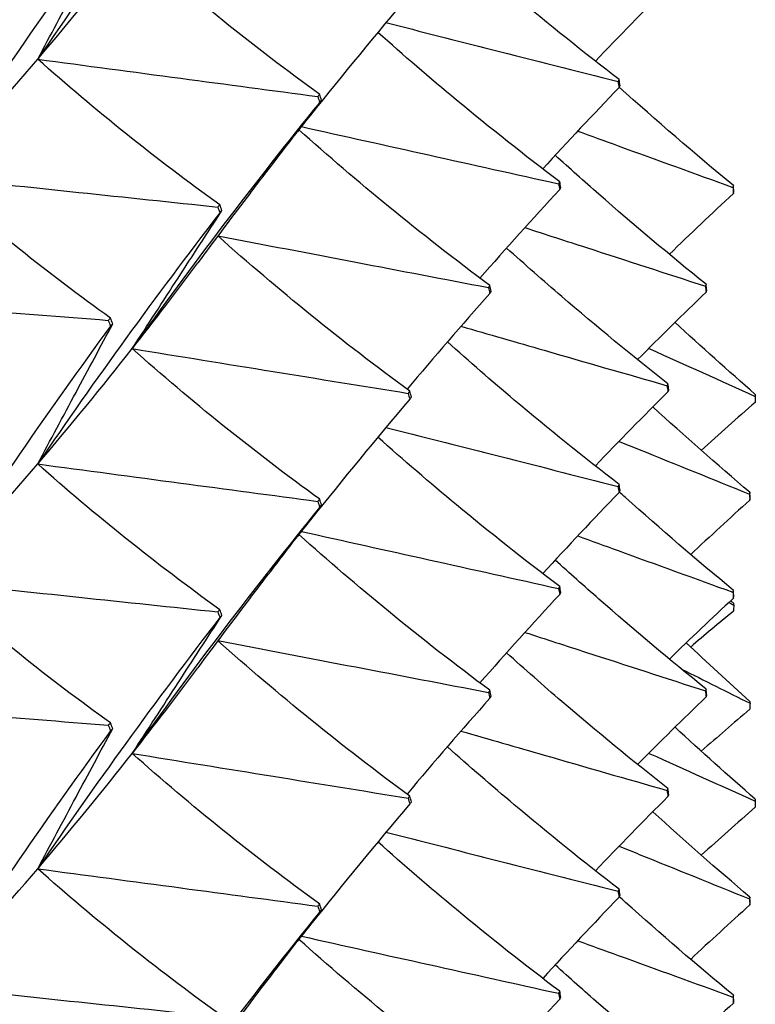
# Model space of a CAD drawing. Units: millimetres. Extents: x 39 to 309, y 708 to 1112.
# Drawn here: x 75 to 78, y 750 to 753 of the extents above; entities that cross this region are included whole.
import ezdxf

# ---------------------------------------------------------------- set-up
doc = ezdxf.new("R2010")
doc.units = ezdxf.units.MM
doc.layers.add('KROMMA', color=3, linetype='Continuous')

msp = doc.modelspace()

# ---------------------------------------------------------------- linework, layer by layer
at = {"layer": 'KROMMA'}
for p, q in [((77.6464, 751.7246), (77.6464, 751.6964)), ((77.6464, 750.2813), (77.6464, 750.2531))]:
    msp.add_line(p, q, dxfattribs=at)
for points, knots in [([(75.7372, 753.8156), (75.6232, 753.6676), (75.5114, 753.5182), (75.2949, 753.2195), (75.1902, 753.0705), (75.0877, 752.92)], [0, 0, 0, 0, 0.0561078, 0.0561078, 0.1109954, 0.1109954, 0.1109954, 0.1109954]), ([(75.3474, 753.4119), (75.237, 753.2611), (75.1287, 753.1087), (74.9191, 752.8045), (74.8176, 752.6527), (74.7184, 752.4996)], [0, 0, 0, 0, 0.0561078, 0.0561078, 0.1109954, 0.1109954, 0.1109954, 0.1109954]), ([(75.0877, 752.92), (75.1332, 753.005), (75.1788, 753.0902), (75.268, 753.2568), (75.3117, 753.3384), (75.3553, 753.4199)], [0, 0, 0, 0, 0.0527586, 0.0527586, 0.1033469, 0.1033469, 0.1033469, 0.1033469]), ([(76.0932, 752.7943), (75.9759, 752.8792), (75.8609, 752.9669), (75.6381, 753.1461), (75.5304, 753.2373), (75.4249, 753.3311)], [0, 0, 0, 0, 0.0560691, 0.0560691, 0.1109173, 0.1109173, 0.1109173, 0.1109173]), ([(77.1608, 752.847), (77.0336, 752.9449), (76.909, 753.0452), (76.7063, 753.216), (76.6268, 753.2851), (76.5485, 753.3552)], [0, 0, 0, 0, 0.05606909, 0.05606909, 0.09310411, 0.09310411, 0.09310411, 0.09310411]), ([(76.4144, 753.1511), (76.2941, 753.0093), (76.1762, 752.8659), (76.0449, 752.7009), (76.0292, 752.681), (76.0135, 752.6611)], [0, 0, 0, 0, 0.05610778, 0.05610778, 0.06379057, 0.06379057, 0.06379057, 0.06379057]), ([(76.3296, 753.0504), (76.455, 753.0185), (76.5806, 752.9865), (76.8563, 752.9165), (77.0068, 752.8782), (77.157, 752.84)], [0.01054136, 0.01054136, 0.01054136, 0.01054136, 0.05275689, 0.05275689, 0.10334694, 0.10334694, 0.10334694, 0.10334694]), ([(76.9489, 752.483), (76.8237, 752.5775), (76.701, 752.6746), (76.4857, 752.8532), (76.3923, 752.9336), (76.3006, 753.0156)], [0, 0, 0, 0, 0.0560691, 0.0560691, 0.1004031, 0.1004031, 0.1004031, 0.1004031]), ([(75.0877, 752.92), (75.2576, 752.8973), (75.4278, 752.8746), (75.7605, 752.8302), (75.9237, 752.8084), (76.0866, 752.7867)], [0, 0, 0, 0, 0.0527569, 0.0527569, 0.1033469, 0.1033469, 0.1033469, 0.1033469]), ([(75.7372, 752.4004), (75.6232, 752.4823), (75.5114, 752.5671), (75.2949, 752.7405), (75.1902, 752.8289), (75.0877, 752.92)], [0, 0, 0, 0, 0.0560691, 0.0560691, 0.1109173, 0.1109173, 0.1109173, 0.1109173]), ([(76.0932, 752.7661), (75.9759, 752.6212), (75.8609, 752.4747), (75.6381, 752.1818), (75.5304, 752.0355), (75.4249, 751.8878)], [0, 0, 0, 0, 0.0561078, 0.0561078, 0.1109954, 0.1109954, 0.1109954, 0.1109954]), ([(75.8466, 752.4436), (75.8706, 752.4748), (75.8945, 752.506), (75.9789, 752.616), (76.0394, 752.6949), (76.0998, 752.7737)], [0.03274028, 0.03274028, 0.03274028, 0.03274028, 0.05275858, 0.05275858, 0.10334694, 0.10334694, 0.10334694, 0.10334694]), ([(76.6999, 752.1129), (76.5769, 752.2042), (76.4565, 752.2981), (76.2298, 752.4837), (76.1234, 752.5748), (76.0191, 752.6682)], [0, 0, 0, 0, 0.0560691, 0.0560691, 0.1077075, 0.1077075, 0.1077075, 0.1077075]), ([(76.0279, 752.6794), (76.1792, 752.6458), (76.3308, 752.6122), (76.636, 752.5443), (76.7904, 752.5101), (76.9444, 752.4758)], [0.0030913, 0.0030913, 0.0030913, 0.0030913, 0.0527569, 0.0527569, 0.1033469, 0.1033469, 0.1033469, 0.1033469]), ([(77.013, 752.6634), (77.0611, 752.646), (77.1092, 752.6285), (77.2937, 752.5616), (77.4303, 752.512), (77.5668, 752.4626)], [0.03494029, 0.03494029, 0.03494029, 0.03494029, 0.05275689, 0.05275689, 0.10334694, 0.10334694, 0.10334694, 0.10334694]), ([(77.4709, 752.1175), (77.3408, 752.2221), (77.2134, 752.329), (77.0362, 752.4843), (76.9843, 752.5306), (76.9329, 752.5773)], [0, 0, 0, 0, 0.05606909, 0.05606909, 0.07960085, 0.07960085, 0.07960085, 0.07960085]), ([(74.7184, 752.4996), (74.8904, 752.4814), (75.0628, 752.4632), (75.3998, 752.4275), (75.565, 752.4101), (75.7299, 752.3926)], [0, 0, 0, 0, 0.0527569, 0.0527569, 0.1033469, 0.1033469, 0.1033469, 0.1033469]), ([(75.3474, 751.9968), (75.237, 752.0757), (75.1288, 752.1576), (74.9191, 752.3254), (74.8176, 752.4111), (74.7184, 752.4996)], [0, 0, 0, 0, 0.0560691, 0.0560691, 0.1109173, 0.1109173, 0.1109173, 0.1109173]), ([(75.4249, 751.8878), (75.4793, 751.9715), (75.5338, 752.0554), (75.6402, 752.2193), (75.6924, 752.2997), (75.7445, 752.38)], [0, 0, 0, 0, 0.0527586, 0.0527586, 0.1033469, 0.1033469, 0.1033469, 0.1033469]), ([(75.7372, 752.3722), (75.6232, 752.2243), (75.5114, 752.0748), (75.2949, 751.7761), (75.1902, 751.6271), (75.0877, 751.4766)], [0, 0, 0, 0, 0.0561078, 0.0561078, 0.1109954, 0.1109954, 0.1109954, 0.1109954]), ([(76.8249, 752.3193), (76.898, 752.2956), (76.9711, 752.2719), (77.1855, 752.2024), (77.3272, 752.1565), (77.4686, 752.1106)], [0.02663863, 0.02663863, 0.02663863, 0.02663863, 0.05275689, 0.05275689, 0.10334694, 0.10334694, 0.10334694, 0.10334694]), ([(76.4144, 751.7359), (76.2941, 751.824), (76.1762, 751.9147), (75.9481, 752.0996), (75.8379, 752.1934), (75.73, 752.2898)], [0, 0, 0, 0, 0.0560691, 0.0560691, 0.1107791, 0.1107791, 0.1107791, 0.1107791]), ([(75.7304, 752.2903), (75.8942, 752.2589), (76.0583, 752.2275), (76.3795, 752.166), (76.5372, 752.1358), (76.6946, 752.1057)], [0.0001278, 0.0001278, 0.0001278, 0.0001278, 0.0527569, 0.0527569, 0.1033469, 0.1033469, 0.1033469, 0.1033469]), ([(77.335, 751.7626), (77.2061, 751.8638), (77.0799, 751.9674), (76.8899, 752.1305), (76.8243, 752.1882), (76.7595, 752.2466)], [0, 0, 0, 0, 0.05606909, 0.05606909, 0.08618808, 0.08618808, 0.08618808, 0.08618808]), ([(74.3181, 752.0692), (74.4918, 752.0555), (74.6658, 752.0418), (75.0061, 752.015), (75.1729, 752.0019), (75.3395, 751.9888)], [0, 0, 0, 0, 0.0527569, 0.0527569, 0.1033469, 0.1033469, 0.1033469, 0.1033469]), ([(75.3474, 751.9685), (75.237, 751.8177), (75.1287, 751.6654), (74.9191, 751.3611), (74.8176, 751.2093), (74.7184, 751.0563)], [0, 0, 0, 0, 0.0561078, 0.0561078, 0.1109954, 0.1109954, 0.1109954, 0.1109954]), ([(75.0877, 751.4766), (75.1332, 751.5617), (75.1788, 751.6469), (75.268, 751.8134), (75.3117, 751.895), (75.3553, 751.9765)], [0, 0, 0, 0, 0.0527586, 0.0527586, 0.1033469, 0.1033469, 0.1033469, 0.1033469]), ([(76.5968, 751.9675), (76.6958, 751.939), (76.7947, 751.9105), (77.0396, 751.8399), (77.1859, 751.7977), (77.3319, 751.7557)], [0.01851788, 0.01851788, 0.01851788, 0.01851788, 0.05275689, 0.05275689, 0.10334694, 0.10334694, 0.10334694, 0.10334694]), ([(75.4249, 751.8878), (75.5922, 751.8607), (75.7598, 751.8335), (76.0874, 751.7805), (76.2481, 751.7544), (76.4084, 751.7284)], [0, 0, 0, 0, 0.0527569, 0.0527569, 0.1033469, 0.1033469, 0.1033469, 0.1033469]), ([(76.0932, 751.3509), (75.9759, 751.4358), (75.8609, 751.5236), (75.6381, 751.7027), (75.5304, 751.7939), (75.4249, 751.8878)], [0, 0, 0, 0, 0.0560691, 0.0560691, 0.1109173, 0.1109173, 0.1109173, 0.1109173]), ([(77.1608, 751.4037), (77.0336, 751.5015), (76.909, 751.6018), (76.7063, 751.7726), (76.6268, 751.8417), (76.5485, 751.9118)], [0, 0, 0, 0, 0.05606909, 0.05606909, 0.09310411, 0.09310411, 0.09310411, 0.09310411]), ([(77.2665, 751.8886), (77.2677, 751.8881), (77.269, 751.8875), (77.3955, 751.8306), (77.521, 751.7742), (77.6463, 751.7178)], [0.05225821, 0.05225821, 0.05225821, 0.05225821, 0.05275689, 0.05275689, 0.10334694, 0.10334694, 0.10334694, 0.10334694]), ([(76.4144, 751.7077), (76.2941, 751.5659), (76.1762, 751.4225), (76.0449, 751.2575), (76.0292, 751.2376), (76.0135, 751.2177)], [0, 0, 0, 0, 0.05610778, 0.05610778, 0.06379057, 0.06379057, 0.06379057, 0.06379057]), ([(76.3296, 751.607), (76.455, 751.5751), (76.5806, 751.5432), (76.8563, 751.4731), (77.0068, 751.4348), (77.157, 751.3966)], [0.01054136, 0.01054136, 0.01054136, 0.01054136, 0.05275689, 0.05275689, 0.10334694, 0.10334694, 0.10334694, 0.10334694]), ([(76.9489, 751.0396), (76.8237, 751.1341), (76.701, 751.2312), (76.4857, 751.4098), (76.3923, 751.4902), (76.3006, 751.5722)], [0, 0, 0, 0, 0.0560691, 0.0560691, 0.1004031, 0.1004031, 0.1004031, 0.1004031]), ([(77.1605, 751.5573), (77.1845, 751.5476), (77.2086, 751.5378), (77.3637, 751.4751), (77.495, 751.422), (77.6261, 751.369)], [0.04346431, 0.04346431, 0.04346431, 0.04346431, 0.05275689, 0.05275689, 0.10334694, 0.10334694, 0.10334694, 0.10334694]), ([(75.0877, 751.4766), (75.2576, 751.454), (75.4278, 751.4312), (75.7605, 751.3868), (75.9237, 751.365), (76.0866, 751.3433)], [0, 0, 0, 0, 0.0527569, 0.0527569, 0.1033469, 0.1033469, 0.1033469, 0.1033469]), ([(75.7372, 750.957), (75.6232, 751.0389), (75.5114, 751.1237), (75.2949, 751.2971), (75.1902, 751.3855), (75.0877, 751.4766)], [0, 0, 0, 0, 0.0560691, 0.0560691, 0.1109173, 0.1109173, 0.1109173, 0.1109173]), ([(77.5683, 751.026), (77.4373, 751.134), (77.309, 751.2443), (77.176, 751.3635), (77.1687, 751.37), (77.1614, 751.3766)], [0, 0, 0, 0, 0.05606909, 0.05606909, 0.0593308, 0.0593308, 0.0593308, 0.0593308]), ([(76.0932, 751.3227), (75.9759, 751.1778), (75.8609, 751.0313), (75.6381, 750.7384), (75.5304, 750.5921), (75.4249, 750.4444)], [0, 0, 0, 0, 0.0561078, 0.0561078, 0.1109954, 0.1109954, 0.1109954, 0.1109954]), ([(75.8466, 751.0002), (75.8706, 751.0314), (75.8945, 751.0626), (75.9789, 751.1726), (76.0394, 751.2515), (76.0998, 751.3303)], [0.03274028, 0.03274028, 0.03274028, 0.03274028, 0.05275858, 0.05275858, 0.10334694, 0.10334694, 0.10334694, 0.10334694]), ([(76.6999, 750.6696), (76.5769, 750.7608), (76.4565, 750.8547), (76.2298, 751.0403), (76.1234, 751.1315), (76.0191, 751.2249)], [0, 0, 0, 0, 0.0560691, 0.0560691, 0.1077075, 0.1077075, 0.1077075, 0.1077075]), ([(76.0279, 751.236), (76.1792, 751.2024), (76.3308, 751.1688), (76.636, 751.101), (76.7904, 751.0667), (76.9444, 751.0325)], [0.0030913, 0.0030913, 0.0030913, 0.0030913, 0.0527569, 0.0527569, 0.1033469, 0.1033469, 0.1033469, 0.1033469]), ([(77.013, 751.22), (77.0611, 751.2026), (77.1092, 751.1852), (77.2937, 751.1182), (77.4303, 751.0687), (77.5668, 751.0192)], [0.03494029, 0.03494029, 0.03494029, 0.03494029, 0.05275689, 0.05275689, 0.10334694, 0.10334694, 0.10334694, 0.10334694]), ([(77.4709, 750.6742), (77.3408, 750.7787), (77.2134, 750.8857), (77.0362, 751.0409), (76.9843, 751.0872), (76.9329, 751.1339)], [0, 0, 0, 0, 0.05606909, 0.05606909, 0.07960085, 0.07960085, 0.07960085, 0.07960085]), ([(74.7184, 751.0563), (74.8904, 751.0381), (75.0628, 751.0198), (75.3998, 750.9842), (75.565, 750.9667), (75.7299, 750.9492)], [0, 0, 0, 0, 0.0527569, 0.0527569, 0.1033469, 0.1033469, 0.1033469, 0.1033469]), ([(75.3474, 750.5534), (75.237, 750.6324), (75.1288, 750.7142), (74.9191, 750.8821), (74.8176, 750.9678), (74.7184, 751.0563)], [0, 0, 0, 0, 0.0560691, 0.0560691, 0.1109173, 0.1109173, 0.1109173, 0.1109173]), ([(75.4249, 750.4444), (75.4793, 750.5281), (75.5338, 750.612), (75.6402, 750.776), (75.6924, 750.8563), (75.7445, 750.9366)], [0, 0, 0, 0, 0.0527586, 0.0527586, 0.1033469, 0.1033469, 0.1033469, 0.1033469]), ([(75.7372, 750.9288), (75.6232, 750.7809), (75.5114, 750.6315), (75.2949, 750.3328), (75.1902, 750.1837), (75.0877, 750.0333)], [0, 0, 0, 0, 0.0561078, 0.0561078, 0.1109954, 0.1109954, 0.1109954, 0.1109954]), ([(76.8249, 750.876), (76.898, 750.8523), (76.9711, 750.8286), (77.1855, 750.7591), (77.3272, 750.7131), (77.4686, 750.6673)], [0.02663863, 0.02663863, 0.02663863, 0.02663863, 0.05275689, 0.05275689, 0.10334694, 0.10334694, 0.10334694, 0.10334694]), ([(76.4144, 750.2925), (76.2941, 750.3806), (76.1762, 750.4714), (75.9481, 750.6562), (75.8379, 750.75), (75.73, 750.8464)], [0, 0, 0, 0, 0.0560691, 0.0560691, 0.1107791, 0.1107791, 0.1107791, 0.1107791]), ([(75.7304, 750.8469), (75.8942, 750.8155), (76.0583, 750.7841), (76.3795, 750.7226), (76.5372, 750.6924), (76.6946, 750.6623)], [0.0001278, 0.0001278, 0.0001278, 0.0001278, 0.0527569, 0.0527569, 0.1033469, 0.1033469, 0.1033469, 0.1033469]), ([(77.335, 750.3193), (77.2061, 750.4204), (77.0799, 750.524), (76.8899, 750.6871), (76.8243, 750.7448), (76.7595, 750.8032)], [0, 0, 0, 0, 0.05606909, 0.05606909, 0.08618808, 0.08618808, 0.08618808, 0.08618808]), ([(74.3181, 750.6258), (74.4918, 750.6121), (74.6658, 750.5984), (75.0061, 750.5717), (75.1729, 750.5585), (75.3395, 750.5454)], [0, 0, 0, 0, 0.0527569, 0.0527569, 0.1033469, 0.1033469, 0.1033469, 0.1033469]), ([(75.3474, 750.5252), (75.237, 750.3743), (75.1287, 750.222), (74.9191, 749.9177), (74.8176, 749.766), (74.7184, 749.6129)], [0, 0, 0, 0, 0.0561078, 0.0561078, 0.1109954, 0.1109954, 0.1109954, 0.1109954]), ([(75.0877, 750.0333), (75.1332, 750.1183), (75.1788, 750.2035), (75.268, 750.37), (75.3117, 750.4517), (75.3553, 750.5332)], [0, 0, 0, 0, 0.0527586, 0.0527586, 0.1033469, 0.1033469, 0.1033469, 0.1033469]), ([(76.5968, 750.5241), (76.6958, 750.4956), (76.7947, 750.4671), (77.0396, 750.3965), (77.1859, 750.3544), (77.3319, 750.3123)], [0.01851788, 0.01851788, 0.01851788, 0.01851788, 0.05275689, 0.05275689, 0.10334694, 0.10334694, 0.10334694, 0.10334694]), ([(75.4249, 750.4444), (75.5922, 750.4173), (75.7598, 750.3902), (76.0874, 750.3371), (76.2481, 750.3111), (76.4084, 750.2851)], [0, 0, 0, 0, 0.0527569, 0.0527569, 0.1033469, 0.1033469, 0.1033469, 0.1033469]), ([(76.0932, 749.9075), (75.9759, 749.9925), (75.8609, 750.0802), (75.6381, 750.2593), (75.5304, 750.3505), (75.4249, 750.4444)], [0, 0, 0, 0, 0.0560691, 0.0560691, 0.1109173, 0.1109173, 0.1109173, 0.1109173]), ([(77.1608, 749.9603), (77.0336, 750.0581), (76.909, 750.1584), (76.7063, 750.3293), (76.6268, 750.3983), (76.5485, 750.4684)], [0, 0, 0, 0, 0.05606909, 0.05606909, 0.09310411, 0.09310411, 0.09310411, 0.09310411]), ([(77.2665, 750.4453), (77.2677, 750.4447), (77.269, 750.4441), (77.3955, 750.3872), (77.521, 750.3308), (77.6463, 750.2745)], [0.05225821, 0.05225821, 0.05225821, 0.05225821, 0.05275689, 0.05275689, 0.10334694, 0.10334694, 0.10334694, 0.10334694]), ([(76.4144, 750.2643), (76.2941, 750.1225), (76.1762, 749.9791), (76.0449, 749.8141), (76.0292, 749.7942), (76.0135, 749.7743)], [0, 0, 0, 0, 0.05610778, 0.05610778, 0.06379057, 0.06379057, 0.06379057, 0.06379057]), ([(76.3296, 750.1636), (76.455, 750.1317), (76.5806, 750.0998), (76.8563, 750.0297), (77.0068, 749.9914), (77.157, 749.9532)], [0.01054136, 0.01054136, 0.01054136, 0.01054136, 0.05275689, 0.05275689, 0.10334694, 0.10334694, 0.10334694, 0.10334694]), ([(76.9489, 749.5963), (76.8237, 749.6908), (76.701, 749.7878), (76.4857, 749.9664), (76.3923, 750.0468), (76.3006, 750.1289)], [0, 0, 0, 0, 0.0560691, 0.0560691, 0.1004031, 0.1004031, 0.1004031, 0.1004031]), ([(77.1605, 750.1139), (77.1845, 750.1042), (77.2086, 750.0944), (77.3637, 750.0317), (77.495, 749.9786), (77.6261, 749.9256)], [0.04346431, 0.04346431, 0.04346431, 0.04346431, 0.05275689, 0.05275689, 0.10334694, 0.10334694, 0.10334694, 0.10334694]), ([(75.0877, 750.0333), (75.2576, 750.0106), (75.4278, 749.9879), (75.7605, 749.9434), (75.9237, 749.9217), (76.0866, 749.8999)], [0, 0, 0, 0, 0.0527569, 0.0527569, 0.1033469, 0.1033469, 0.1033469, 0.1033469]), ([(75.7372, 749.5136), (75.6232, 749.5956), (75.5114, 749.6803), (75.2949, 749.8537), (75.1902, 749.9421), (75.0877, 750.0333)], [0, 0, 0, 0, 0.0560691, 0.0560691, 0.1109173, 0.1109173, 0.1109173, 0.1109173]), ([(77.5683, 749.5827), (77.4373, 749.6906), (77.309, 749.8009), (77.176, 749.9201), (77.1687, 749.9266), (77.1614, 749.9332)], [0, 0, 0, 0, 0.05606909, 0.05606909, 0.0593308, 0.0593308, 0.0593308, 0.0593308]), ([(75.8466, 749.5568), (75.8706, 749.5881), (75.8945, 749.6193), (75.9789, 749.7292), (76.0394, 749.8081), (76.0998, 749.8869)], [0.03274028, 0.03274028, 0.03274028, 0.03274028, 0.05275858, 0.05275858, 0.10334694, 0.10334694, 0.10334694, 0.10334694]), ([(76.0932, 749.8793), (75.9759, 749.7344), (75.8609, 749.5879), (75.6381, 749.295), (75.5304, 749.1487), (75.4249, 749.001)], [0, 0, 0, 0, 0.0561078, 0.0561078, 0.1109954, 0.1109954, 0.1109954, 0.1109954]), ([(76.6999, 749.2262), (76.5769, 749.3175), (76.4565, 749.4114), (76.2298, 749.5969), (76.1234, 749.6881), (76.0191, 749.7815)], [0, 0, 0, 0, 0.0560691, 0.0560691, 0.1077075, 0.1077075, 0.1077075, 0.1077075]), ([(76.0279, 749.7927), (76.1792, 749.7591), (76.3308, 749.7254), (76.636, 749.6576), (76.7904, 749.6233), (76.9444, 749.5891)], [0.0030913, 0.0030913, 0.0030913, 0.0030913, 0.0527569, 0.0527569, 0.1033469, 0.1033469, 0.1033469, 0.1033469]), ([(77.013, 749.7767), (77.0611, 749.7592), (77.1092, 749.7418), (77.2937, 749.6749), (77.4303, 749.6253), (77.5668, 749.5758)], [0.03494029, 0.03494029, 0.03494029, 0.03494029, 0.05275689, 0.05275689, 0.10334694, 0.10334694, 0.10334694, 0.10334694]), ([(77.4709, 749.2308), (77.3408, 749.3354), (77.2134, 749.4423), (77.0362, 749.5975), (76.9843, 749.6438), (76.9329, 749.6906)], [0, 0, 0, 0, 0.05606909, 0.05606909, 0.07960085, 0.07960085, 0.07960085, 0.07960085]), ([(74.7184, 749.6129), (74.8904, 749.5947), (75.0628, 749.5765), (75.3998, 749.5408), (75.565, 749.5233), (75.7299, 749.5058)], [0, 0, 0, 0, 0.0527569, 0.0527569, 0.1033469, 0.1033469, 0.1033469, 0.1033469]), ([(75.3474, 749.11), (75.237, 749.189), (75.1288, 749.2709), (74.9191, 749.4387), (74.8176, 749.5244), (74.7184, 749.6129)], [0, 0, 0, 0, 0.0560691, 0.0560691, 0.1109173, 0.1109173, 0.1109173, 0.1109173])]:
    msp.add_open_spline(points, degree=3, knots=knots, dxfattribs=at)
for points in [[(75.0877, 752.92), (75.2055, 753.0586), (75.318, 753.1955), (75.4249, 753.3311)], [(77.335, 753.1778), (77.2474, 753.0904), (77.1611, 753.0021), (77.076, 752.9129)], [(74.7184, 752.4996), (74.8467, 752.6414), (74.9699, 752.7815), (75.0877, 752.92)], [(77.1608, 752.847), (77.1595, 752.8447), (77.1583, 752.8423), (77.157, 752.84)], [(77.157, 752.84), (77.1583, 752.8329), (77.1595, 752.8259), (77.1608, 752.8188)], [(77.1646, 752.8259), (77.1633, 752.8329), (77.1621, 752.84), (77.1608, 752.847)], [(77.1608, 752.8188), (77.0687, 752.7232), (76.9779, 752.6266), (76.8884, 752.529)], [(77.1608, 752.8188), (77.1621, 752.8212), (77.1633, 752.8235), (77.1646, 752.8259)], [(77.5683, 752.4694), (77.4297, 752.5837), (77.2941, 752.7005), (77.1614, 752.82)], [(76.0932, 752.7943), (76.091, 752.7917), (76.0888, 752.7892), (76.0866, 752.7867)], [(76.0866, 752.7867), (76.0888, 752.7798), (76.091, 752.7729), (76.0932, 752.7661)], [(76.0998, 752.7737), (76.0976, 752.7805), (76.0954, 752.7874), (76.0932, 752.7943)], [(76.0932, 752.7661), (76.0954, 752.7686), (76.0976, 752.7711), (76.0998, 752.7737)], [(76.9489, 752.483), (76.9474, 752.4806), (76.9459, 752.4782), (76.9444, 752.4758)], [(76.9534, 752.462), (76.9519, 752.469), (76.9504, 752.476), (76.9489, 752.483)], [(76.9489, 752.4548), (76.8526, 752.3507), (76.7578, 752.2456), (76.6644, 752.1394)], [(76.9444, 752.4758), (76.9459, 752.4688), (76.9474, 752.4618), (76.9489, 752.4548)], [(76.9489, 752.4548), (76.9504, 752.4572), (76.9519, 752.4596), (76.9534, 752.462)], [(77.5683, 752.4694), (77.5678, 752.4671), (77.5673, 752.4648), (77.5668, 752.4626)], [(77.5668, 752.4626), (77.5673, 752.4554), (77.5678, 752.4483), (77.5683, 752.4412)], [(77.5698, 752.4481), (77.5693, 752.4552), (77.5688, 752.4623), (77.5683, 752.4694)], [(77.5683, 752.4412), (77.5688, 752.4435), (77.5693, 752.4458), (77.5698, 752.4481)], [(75.8466, 752.4436), (75.7831, 752.3608), (75.7204, 752.2774), (75.6585, 752.1936)], [(77.5683, 752.4412), (77.4913, 752.3696), (77.4153, 752.2972), (77.3401, 752.2242)], [(75.7372, 752.4004), (75.7348, 752.3978), (75.7324, 752.3952), (75.7299, 752.3926)], [(75.7299, 752.3926), (75.7324, 752.3858), (75.7348, 752.379), (75.7372, 752.3722)], [(75.7445, 752.38), (75.7421, 752.3868), (75.7396, 752.3936), (75.7372, 752.4004)], [(75.7372, 752.3722), (75.7396, 752.3748), (75.7421, 752.3774), (75.7445, 752.38)], [(75.4249, 751.8878), (75.506, 751.9905), (75.5839, 752.0924), (75.6585, 752.1936)], [(76.6999, 752.1129), (76.6981, 752.1105), (76.6964, 752.1081), (76.6946, 752.1057)], [(76.6946, 752.1057), (76.6964, 752.0987), (76.6981, 752.0917), (76.6999, 752.0847)], [(76.7051, 752.092), (76.7034, 752.099), (76.7016, 752.106), (76.6999, 752.1129)], [(77.4709, 752.1175), (77.4702, 752.1152), (77.4694, 752.1129), (77.4686, 752.1106)], [(77.4686, 752.1106), (77.4694, 752.1035), (77.4702, 752.0964), (77.4709, 752.0893)], [(77.4732, 752.0962), (77.4724, 752.1033), (77.4717, 752.1104), (77.4709, 752.1175)], [(77.4709, 752.0893), (77.4717, 752.0916), (77.4724, 752.0939), (77.4732, 752.0962)], [(76.6999, 752.0847), (76.5998, 751.972), (76.5014, 751.8581), (76.4047, 751.743)], [(76.6999, 752.0847), (76.7016, 752.0872), (76.7034, 752.0896), (76.7051, 752.092)], [(77.4709, 752.0893), (77.3885, 752.0099), (77.3071, 751.9297), (77.2267, 751.8487)], [(75.3474, 751.9968), (75.3448, 751.9941), (75.3421, 751.9914), (75.3395, 751.9888)], [(75.3395, 751.9888), (75.3421, 751.982), (75.3448, 751.9753), (75.3474, 751.9685)], [(75.3553, 751.9765), (75.3527, 751.9833), (75.3501, 751.99), (75.3474, 751.9968)], [(75.3474, 751.9685), (75.3501, 751.9712), (75.3527, 751.9739), (75.3553, 751.9765)], [(77.6464, 751.7246), (77.5495, 751.8091), (77.4541, 751.8947), (77.3602, 751.9815)], [(75.0877, 751.4766), (75.2055, 751.6152), (75.318, 751.7522), (75.4249, 751.8878)], [(77.335, 751.7626), (77.3339, 751.7603), (77.3329, 751.758), (77.3319, 751.7557)], [(77.3319, 751.7557), (77.3329, 751.7486), (77.3339, 751.7415), (77.335, 751.7344)], [(77.338, 751.7414), (77.337, 751.7485), (77.336, 751.7556), (77.335, 751.7626)], [(76.4144, 751.7359), (76.4124, 751.7334), (76.4104, 751.7309), (76.4084, 751.7284)], [(76.4084, 751.7284), (76.4104, 751.7215), (76.4124, 751.7146), (76.4144, 751.7077)], [(76.4203, 751.7151), (76.4183, 751.722), (76.4164, 751.729), (76.4144, 751.7359)], [(76.4144, 751.7077), (76.4164, 751.7102), (76.4183, 751.7126), (76.4203, 751.7151)], [(77.335, 751.7344), (77.2474, 751.647), (77.1611, 751.5587), (77.076, 751.4695)], [(77.335, 751.7344), (77.336, 751.7368), (77.337, 751.7391), (77.338, 751.7414)], [(77.6464, 751.7246), (77.6464, 751.7224), (77.6464, 751.7201), (77.6463, 751.7178)], [(77.6463, 751.7178), (77.6464, 751.7107), (77.6464, 751.7036), (77.6464, 751.6964)], [(77.6268, 751.3758), (77.5093, 751.4754), (77.3939, 751.5767), (77.2806, 751.6799)], [(77.6464, 751.6964), (77.5815, 751.6398), (77.5174, 751.5827), (77.4538, 751.525)], [(74.7184, 751.0563), (74.8467, 751.198), (74.9699, 751.3381), (75.0877, 751.4766)], [(77.1608, 751.4037), (77.1595, 751.4013), (77.1583, 751.399), (77.157, 751.3966)], [(77.157, 751.3966), (77.1583, 751.3896), (77.1595, 751.3825), (77.1608, 751.3755)], [(77.1646, 751.3825), (77.1633, 751.3896), (77.1621, 751.3966), (77.1608, 751.4037)], [(77.1608, 751.3755), (77.0687, 751.2798), (76.9779, 751.1832), (76.8884, 751.0856)], [(77.1608, 751.3755), (77.1621, 751.3778), (77.1633, 751.3802), (77.1646, 751.3825)], [(77.6268, 751.3758), (77.6266, 751.3736), (77.6263, 751.3713), (77.6261, 751.369)], [(77.6261, 751.369), (77.6263, 751.3619), (77.6266, 751.3548), (77.6268, 751.3476)], [(77.6276, 751.3545), (77.6273, 751.3616), (77.6271, 751.3687), (77.6268, 751.3758)], [(76.0932, 751.3509), (76.091, 751.3483), (76.0888, 751.3458), (76.0866, 751.3433)], [(76.0866, 751.3433), (76.0888, 751.3364), (76.091, 751.3295), (76.0932, 751.3227)], [(76.0998, 751.3303), (76.0976, 751.3372), (76.0954, 751.344), (76.0932, 751.3509)], [(76.0932, 751.3227), (76.0954, 751.3252), (76.0976, 751.3277), (76.0998, 751.3303)], [(77.6268, 751.3476), (77.5557, 751.2836), (77.4854, 751.219), (77.4159, 751.1537)], [(77.6268, 751.3476), (77.6271, 751.3499), (77.6273, 751.3522), (77.6276, 751.3545)], [(76.9489, 751.0114), (76.8526, 750.9073), (76.7578, 750.8022), (76.6644, 750.696)], [(76.9489, 751.0396), (76.9474, 751.0372), (76.9459, 751.0349), (76.9444, 751.0325)], [(76.9444, 751.0325), (76.9459, 751.0255), (76.9474, 751.0184), (76.9489, 751.0114)], [(76.9534, 751.0186), (76.9519, 751.0256), (76.9504, 751.0326), (76.9489, 751.0396)], [(76.9489, 751.0114), (76.9504, 751.0138), (76.9519, 751.0162), (76.9534, 751.0186)], [(77.5683, 751.026), (77.5678, 751.0237), (77.5673, 751.0215), (77.5668, 751.0192)], [(77.5668, 751.0192), (77.5673, 751.0121), (77.5678, 751.0049), (77.5683, 750.9978)], [(77.5698, 751.0047), (77.5693, 751.0118), (77.5688, 751.0189), (77.5683, 751.026)], [(75.8466, 751.0002), (75.7831, 750.9174), (75.7204, 750.8341), (75.6585, 750.7502)], [(77.5683, 750.9978), (77.4913, 750.9262), (77.4153, 750.8539), (77.3401, 750.7808)], [(77.5522, 750.9828), (77.5581, 750.9795), (77.5639, 750.9763), (77.5698, 750.973)], [(77.5683, 750.9799), (77.5651, 750.9829), (77.5619, 750.9859), (77.5587, 750.9888)], [(77.5683, 750.9978), (77.5688, 751.0001), (77.5693, 751.0024), (77.5698, 751.0047)], [(77.5683, 750.9799), (77.5688, 750.9776), (77.5693, 750.9753), (77.5698, 750.973)], [(77.5698, 750.973), (77.5693, 750.9659), (77.5688, 750.9588), (77.5683, 750.9517)], [(75.7372, 750.957), (75.7348, 750.9544), (75.7324, 750.9518), (75.7299, 750.9492)], [(75.7299, 750.9492), (75.7324, 750.9424), (75.7348, 750.9356), (75.7372, 750.9288)], [(75.7445, 750.9366), (75.7421, 750.9434), (75.7396, 750.9502), (75.7372, 750.957)], [(75.7372, 750.9288), (75.7396, 750.9314), (75.7421, 750.934), (75.7445, 750.9366)], [(77.5683, 750.9517), (77.5171, 750.9094), (77.4663, 750.8668), (77.4159, 750.8238)], [(77.6268, 750.6301), (77.5503, 750.6989), (77.4747, 750.7684), (77.4, 750.8387)], [(75.4249, 750.4444), (75.506, 750.5471), (75.5839, 750.649), (75.6585, 750.7502)], [(77.3835, 750.7452), (77.4648, 750.7045), (77.5463, 750.6638), (77.6276, 750.6232)], [(76.6999, 750.6696), (76.6981, 750.6671), (76.6964, 750.6647), (76.6946, 750.6623)], [(76.6946, 750.6623), (76.6964, 750.6553), (76.6981, 750.6483), (76.6999, 750.6414)], [(76.7051, 750.6487), (76.7034, 750.6556), (76.7016, 750.6626), (76.6999, 750.6696)], [(77.4709, 750.6742), (77.4702, 750.6719), (77.4694, 750.6696), (77.4686, 750.6673)], [(77.4686, 750.6673), (77.4694, 750.6602), (77.4702, 750.6531), (77.4709, 750.646)], [(77.4732, 750.6529), (77.4724, 750.66), (77.4717, 750.6671), (77.4709, 750.6742)], [(76.6999, 750.6414), (76.5998, 750.5286), (76.5014, 750.4147), (76.4047, 750.2996)], [(76.6999, 750.6414), (76.7016, 750.6438), (76.7034, 750.6462), (76.7051, 750.6487)], [(77.4709, 750.646), (77.3885, 750.5665), (77.3071, 750.4863), (77.2267, 750.4053)], [(77.4709, 750.646), (77.4717, 750.6483), (77.4724, 750.6506), (77.4732, 750.6529)], [(77.6268, 750.6301), (77.6271, 750.6278), (77.6273, 750.6255), (77.6276, 750.6232)], [(77.6276, 750.6232), (77.6273, 750.6161), (77.6271, 750.609), (77.6268, 750.6019)], [(77.6268, 750.6019), (77.5686, 750.5525), (77.511, 750.5027), (77.4538, 750.4525)], [(75.3474, 750.5534), (75.3448, 750.5507), (75.3421, 750.5481), (75.3395, 750.5454)], [(75.3553, 750.5332), (75.3527, 750.5399), (75.3501, 750.5466), (75.3474, 750.5534)], [(75.3395, 750.5454), (75.3421, 750.5387), (75.3448, 750.5319), (75.3474, 750.5252)], [(75.3474, 750.5252), (75.3501, 750.5278), (75.3527, 750.5305), (75.3553, 750.5332)], [(77.6464, 750.2813), (77.5495, 750.3657), (77.4541, 750.4513), (77.3602, 750.5382)], [(75.0877, 750.0333), (75.2055, 750.1718), (75.318, 750.3088), (75.4249, 750.4444)], [(77.335, 750.3193), (77.3339, 750.3169), (77.3329, 750.3146), (77.3319, 750.3123)], [(77.3319, 750.3123), (77.3329, 750.3052), (77.3339, 750.2981), (77.335, 750.2911)], [(77.338, 750.298), (77.337, 750.3051), (77.336, 750.3122), (77.335, 750.3193)], [(76.4144, 750.2925), (76.4124, 750.29), (76.4104, 750.2875), (76.4084, 750.2851)], [(76.4084, 750.2851), (76.4104, 750.2781), (76.4124, 750.2712), (76.4144, 750.2643)], [(76.4203, 750.2717), (76.4183, 750.2787), (76.4164, 750.2856), (76.4144, 750.2925)], [(76.4144, 750.2643), (76.4164, 750.2668), (76.4183, 750.2693), (76.4203, 750.2717)], [(77.335, 750.2911), (77.2474, 750.2036), (77.1611, 750.1153), (77.076, 750.0261)], [(77.335, 750.2911), (77.336, 750.2934), (77.337, 750.2957), (77.338, 750.298)], [(77.6464, 750.2813), (77.6464, 750.279), (77.6464, 750.2767), (77.6463, 750.2745)], [(77.6463, 750.2745), (77.6464, 750.2673), (77.6464, 750.2602), (77.6464, 750.2531)], [(77.6268, 749.9325), (77.5093, 750.032), (77.3939, 750.1334), (77.2806, 750.2365)], [(77.6464, 750.2531), (77.5815, 750.1965), (77.5174, 750.1393), (77.4538, 750.0817)], [(74.7184, 749.6129), (74.8467, 749.7546), (74.9699, 749.8947), (75.0877, 750.0333)], [(77.1608, 749.9603), (77.1595, 749.9579), (77.1583, 749.9556), (77.157, 749.9532)], [(77.157, 749.9532), (77.1583, 749.9462), (77.1595, 749.9391), (77.1608, 749.9321)], [(77.1646, 749.9391), (77.1633, 749.9462), (77.1621, 749.9532), (77.1608, 749.9603)], [(77.1608, 749.9321), (77.0687, 749.8364), (76.9779, 749.7398), (76.8884, 749.6423)], [(77.1608, 749.9321), (77.1621, 749.9344), (77.1633, 749.9368), (77.1646, 749.9391)], [(77.6268, 749.9325), (77.6266, 749.9302), (77.6263, 749.9279), (77.6261, 749.9256)], [(77.6261, 749.9256), (77.6263, 749.9185), (77.6266, 749.9114), (77.6268, 749.9043)], [(77.6276, 749.9111), (77.6273, 749.9182), (77.6271, 749.9253), (77.6268, 749.9325)], [(76.0932, 749.9075), (76.091, 749.905), (76.0888, 749.9024), (76.0866, 749.8999)], [(76.0866, 749.8999), (76.0888, 749.893), (76.091, 749.8862), (76.0932, 749.8793)], [(76.0998, 749.8869), (76.0976, 749.8938), (76.0954, 749.9006), (76.0932, 749.9075)], [(76.0932, 749.8793), (76.0954, 749.8818), (76.0976, 749.8844), (76.0998, 749.8869)], [(77.6268, 749.9043), (77.5557, 749.8402), (77.4854, 749.7756), (77.4159, 749.7103)], [(77.6268, 749.9043), (77.6271, 749.9065), (77.6273, 749.9088), (77.6276, 749.9111)], [(76.9489, 749.5681), (76.8526, 749.464), (76.7578, 749.3588), (76.6644, 749.2526)], [(76.9489, 749.5963), (76.9474, 749.5939), (76.9459, 749.5915), (76.9444, 749.5891)], [(76.9444, 749.5891), (76.9459, 749.5821), (76.9474, 749.5751), (76.9489, 749.5681)], [(76.9534, 749.5752), (76.9519, 749.5822), (76.9504, 749.5892), (76.9489, 749.5963)], [(76.9489, 749.5681), (76.9504, 749.5704), (76.9519, 749.5728), (76.9534, 749.5752)], [(77.5683, 749.5827), (77.5678, 749.5804), (77.5673, 749.5781), (77.5668, 749.5758)], [(77.5668, 749.5758), (77.5673, 749.5687), (77.5678, 749.5616), (77.5683, 749.5544)], [(77.5698, 749.5613), (77.5693, 749.5684), (77.5688, 749.5755), (77.5683, 749.5827)], [(75.8466, 749.5568), (75.7831, 749.474), (75.7204, 749.3907), (75.6585, 749.3068)], [(77.5683, 749.5544), (77.4913, 749.4828), (77.4153, 749.4105), (77.3401, 749.3375)], [(77.5683, 749.5544), (77.5688, 749.5567), (77.5693, 749.559), (77.5698, 749.5613)]]:
    msp.add_open_spline(points, degree=3, dxfattribs=at)

doc.saveas('drawing.dxf')
